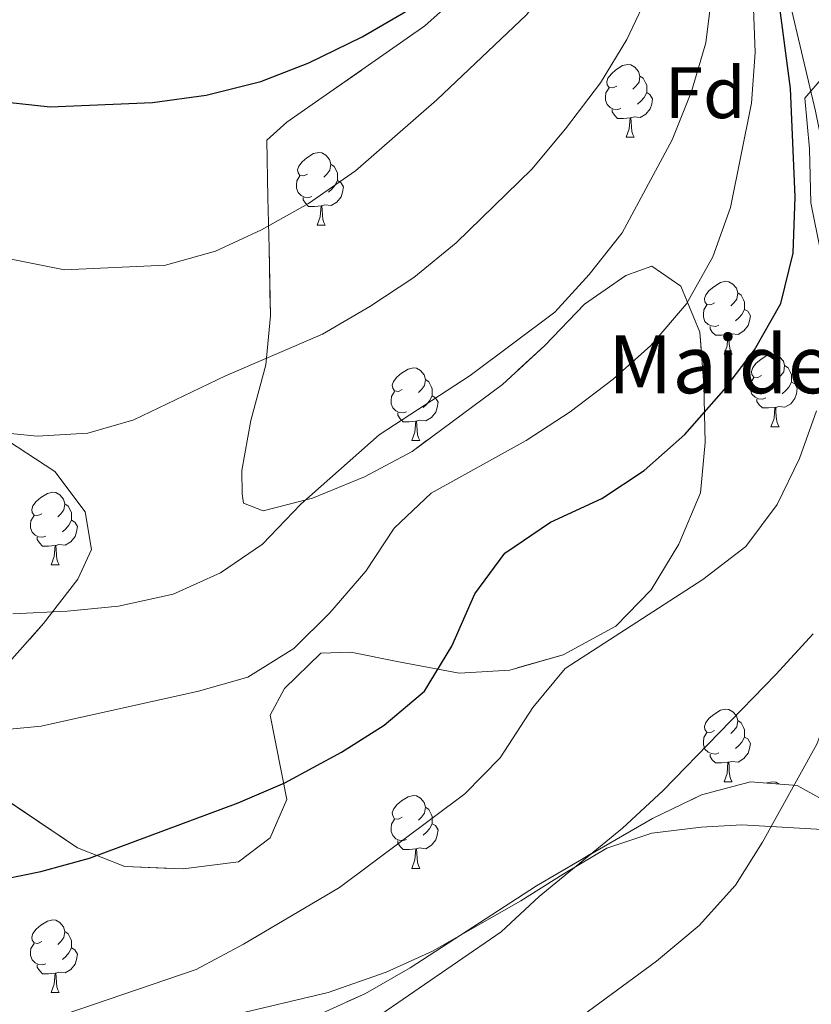
# Model space of a CAD drawing. Extents: x 616061 to 620567, y 777817 to 780864.
# Drawn here: x 619720 to 619830, y 778719 to 778855 of the extents above; entities that cross this region are included whole.
import ezdxf
from ezdxf.enums import TextEntityAlignment as Align

# ---------------------------------------------------------------- set-up
doc = ezdxf.new("R2010")
doc.units = 0
doc.header["$MEASUREMENT"] = 0
doc.linetypes.add('DGN Style 3', pattern=[55.148604, 39.39186, -15.756744])
for name, color, linetype in [('Nivel 11', 7, 'Continuous'), ('Nivel 35', 7, 'Continuous'), ('Nivel 36', 7, 'Continuous'), ('Nivel 37', 7, 'Continuous'), ('Nivel 4', 7, 'Continuous'), ('Nivel 44', 7, 'Continuous'), ('Nivel 5', 7, 'Continuous'), ('Nivel 57', 7, 'Continuous'), ('Nivel 61', 7, 'Continuous'), ('Nivel 63', 7, 'Continuous')]:
    doc.layers.add(name, color=color, linetype=linetype)
doc.styles.add('Style-arial', font='arial.shx', dxfattribs={"bigfont": 'arialbig.shx'})
doc.linetypes.add('5zonar', pattern='A,-5,[1,dgnlstyle.shx,S=0.08,R=0,X=0,Y=0],-5', length=10)

msp = doc.modelspace()

# ---------------------------------------------------------------- linework, layer by layer
at = {"layer": 'Nivel 11', "color": 142, "linetype": 'DGN Style 3', "lineweight": 13}
msp.add_polyline3d([(619789.171, 779025.675, 300.868), (619799.457, 779005.963, 294.48), (619807.521, 778986.607, 289.074), (619814.797, 778966.428, 279.738), (619823.675, 778946.686, 274.332), (619825.427, 778930.617, 266.961), (619825.789, 778913.713, 259.59), (619824.947, 778896.583, 256.15), (619824.555, 778877.247, 250.744), (619825.926, 778860.163, 247.304), (619830.132, 778842.335, 243.373), (619834.189, 778822.087, 239.442), (619843.893, 778801.356, 237.476), (619847.731, 778781.91, 235.019), (619849.436, 778768.054, 232.07), (619849.408, 778750.538, 231.579), (619849.606, 778741.281, 230.105), (619845.702, 778726.098, 228.631), (619842.599, 778711.134, 227.648), (619841.072, 778697.813, 226.665), (619842.474, 778679.321, 225.682), (619847.849, 778663.33, 224.208), (619852.522, 778642.492, 222.242)], dxfattribs=at)
at = {"layer": 'Nivel 35', "color": 92, "linetype": '5zonar', "lineweight": 0, "ltscale": 0.5}
for points in [[(619754.913, 778814.107, 273.523), (619754.734, 778823.444, 275.845), (619754.584, 778830.442, 275.791), (619754.416, 778838.335, 277.81), (619757.182, 778840.81, 278.793), (619763.133, 778844.964, 277.81), (619776.225, 778854.102, 277.81), (619781.757, 778859.052, 277.81)], [(619716.061, 778748.931, 259.137), (619728.315, 778740.737, 257.171), (619734.82, 778738.139, 257.191), (619742.873, 778737.827, 256.188), (619750.503, 778738.795, 256.188), (619754.861, 778742.11, 258.154), (619757.165, 778747.393, 258.154), (619754.903, 778759.022, 258.154), (619756.838, 778762.687, 258.154), (619761.851, 778767.582, 258.154), (619765.991, 778767.715, 257.171), (619772.614, 778766.387, 255.234), (619780.952, 778764.813, 255.205), (619787.935, 778765.25, 255.205), (619795.301, 778767.35, 255.205), (619802.556, 778771.315, 255.205), (619807.439, 778776.327, 255.205), (619811.264, 778782.61, 256.06), (619814.243, 778789.684, 258.154), (619814.884, 778796.614, 258.963), (619814.73, 778804.593, 261.102), (619814.173, 778811.829, 263.068), (619811.529, 778818.197, 264.046), (619807.536, 778820.948, 263.068), (619803.939, 778819.663, 263.068), (619798.237, 778815.691, 264.024), (619792.773, 778810.019, 264.051), (619786.916, 778804.616, 264.051), (619774.479, 778795.411, 264.051), (619767.89, 778791.915, 264.051), (619760.706, 778788.943, 263.068), (619753.898, 778787.187, 263.068), (619751.185, 778788.249, 269.707), (619751.029, 778789.541, 270.93), (619750.961, 778792.761, 271.913), (619752.226, 778799.65, 271.913), (619754.273, 778807.327, 271.913), (619754.913, 778814.107, 273.523)], [(619718.66, 778796.903, 271.913), (619725.194, 778792.613, 269.948), (619729.339, 778787.065, 270.93), (619730.256, 778781.85, 268.965), (619728.329, 778777.782, 267.982), (619723.629, 778771.642, 266.016), (619718.517, 778765.895, 262.085)], [(619821.129, 778749.834, 243.382), (619814.391, 778748.011, 244.151), (619807.616, 778744.749, 244.75), (619797.61, 778738.997, 245.377), (619791.64, 778735.462, 245.641), (619774.211, 778724.183, 246.154), (619768.03, 778720.65, 246.279), (619757.109, 778715.68, 246.323)], [(619837.106, 778718.5, 236.532), (619837.567, 778734.616, 239.48), (619835.619, 778741.637, 240.663), (619830.983, 778747.43, 241.81), (619827.589, 778749.301, 242.429), (619821.129, 778749.834, 243.382)]]:
    msp.add_polyline3d(points, dxfattribs=at)
at = {"layer": 'Nivel 36', "color": 92, "linetype": 'Continuous', "lineweight": 0, "flags": 128}
for points in [[(619802.691, 778845.795), (619802.161, 778845.53), (619801.631, 778845.585), (619801.366, 778845.955), (619801.311, 778846.38), (619801.471, 778846.9), (619801.951, 778847.495), (619802.586, 778848.025), (619803.486, 778848.61), (619804.231, 778848.77), (619804.656, 778848.715), (619805.186, 778848.4), (619805.716, 778847.815), (619805.876, 778847.175), (619805.766, 778846.325), (619805.341, 778845.795), (619804.921, 778845.37)], [(619805.876, 778847.175), (619806.351, 778846.86), (619806.666, 778846.22), (619806.826, 778845.9), (619806.826, 778845.32), (619806.826, 778844.895), (619806.456, 778844.205), (619806.036, 778843.725), (619805.556, 778843.305)], [(619803.276, 778842.715), (619802.851, 778842.555), (619802.266, 778842.615), (619801.791, 778842.825), (619801.366, 778843.25), (619801.151, 778843.835), (619801.151, 778844.255), (619801.206, 778844.84), (619801.631, 778845.53)], [(619806.826, 778844.895), (619807.281, 778844.645), (619807.626, 778844.03), (619807.516, 778843.305), (619807.306, 778842.665), (619806.721, 778841.925), (619805.926, 778841.445), (619805.076, 778841.55), (619804.646, 778841.42)], [(619804.536, 778841.42), (619803.646, 778841.335), (619802.801, 778841.335), (619802.376, 778841.765), (619802.056, 778842.24), (619802.056, 778842.555)], [(619803.991, 778838.735), (619804.426, 778839.895), (619804.536, 778841.42), (619804.646, 778841.42), (619804.681, 778840.835), (619804.716, 778840.15), (619804.786, 778839.535), (619804.901, 778839.135), (619805.116, 778838.735)], [(619803.991, 778838.735), (619805.116, 778838.735)], [(619760.055, 778833.655), (619759.525, 778833.39), (619758.995, 778833.445), (619758.73, 778833.815), (619758.675, 778834.24), (619758.835, 778834.76), (619759.315, 778835.355), (619759.95, 778835.885), (619760.85, 778836.47), (619761.595, 778836.63), (619762.02, 778836.575), (619762.55, 778836.26), (619763.08, 778835.675), (619763.24, 778835.035), (619763.13, 778834.185), (619762.705, 778833.655), (619762.285, 778833.23)], [(619763.24, 778835.035), (619763.715, 778834.72), (619764.03, 778834.08), (619764.19, 778833.76), (619764.19, 778833.18), (619764.19, 778832.755), (619763.82, 778832.065), (619763.4, 778831.585), (619762.92, 778831.165)], [(619760.64, 778830.575), (619760.215, 778830.415), (619759.63, 778830.475), (619759.155, 778830.685), (619758.73, 778831.11), (619758.515, 778831.695), (619758.515, 778832.115), (619758.57, 778832.7), (619758.995, 778833.39)], [(619764.19, 778832.755), (619764.645, 778832.505), (619764.99, 778831.89), (619764.88, 778831.165), (619764.67, 778830.525), (619764.085, 778829.785), (619763.29, 778829.305), (619762.44, 778829.41), (619762.01, 778829.28)], [(619761.9, 778829.28), (619761.01, 778829.195), (619760.165, 778829.195), (619759.74, 778829.625), (619759.42, 778830.1), (619759.42, 778830.415)], [(619761.355, 778826.595), (619761.79, 778827.755), (619761.9, 778829.28), (619762.01, 778829.28), (619762.045, 778828.695), (619762.08, 778828.01), (619762.15, 778827.395), (619762.265, 778826.995), (619762.48, 778826.595)], [(619761.355, 778826.595), (619762.48, 778826.595)], [(619816.194, 778815.886), (619815.664, 778815.621), (619815.134, 778815.676), (619814.869, 778816.046), (619814.814, 778816.471), (619814.974, 778816.991), (619815.454, 778817.586), (619816.089, 778818.116), (619816.989, 778818.701), (619817.734, 778818.861), (619818.159, 778818.806), (619818.689, 778818.491), (619819.219, 778817.906), (619819.379, 778817.266), (619819.269, 778816.416), (619818.844, 778815.886), (619818.424, 778815.461)], [(619819.379, 778817.266), (619819.854, 778816.951), (619820.169, 778816.311), (619820.329, 778815.991), (619820.329, 778815.411), (619820.329, 778814.986), (619819.959, 778814.296), (619819.539, 778813.816), (619819.059, 778813.396)], [(619816.779, 778812.806), (619816.354, 778812.646), (619815.769, 778812.706), (619815.294, 778812.916), (619814.869, 778813.341), (619814.654, 778813.926), (619814.654, 778814.346), (619814.709, 778814.931), (619815.134, 778815.621)], [(619820.329, 778814.986), (619820.784, 778814.736), (619821.129, 778814.121), (619821.019, 778813.396), (619820.809, 778812.756), (619820.224, 778812.016), (619819.429, 778811.536), (619818.579, 778811.641), (619818.149, 778811.511)], [(619818.039, 778811.511), (619817.149, 778811.426), (619816.304, 778811.426), (619815.879, 778811.856), (619815.559, 778812.331), (619815.559, 778812.646)], [(619817.494, 778808.826), (619817.929, 778809.986), (619818.039, 778811.511), (619818.149, 778811.511), (619818.184, 778810.926), (619818.219, 778810.241), (619818.289, 778809.626), (619818.404, 778809.226), (619818.619, 778808.826)], [(619817.494, 778808.826), (619818.619, 778808.826)], [(619822.669, 778805.851), (619822.139, 778805.586), (619821.609, 778805.641), (619821.344, 778806.011), (619821.289, 778806.436), (619821.449, 778806.956), (619821.929, 778807.551), (619822.564, 778808.081), (619823.464, 778808.666), (619824.209, 778808.826), (619824.634, 778808.771), (619825.164, 778808.456), (619825.694, 778807.871), (619825.854, 778807.231), (619825.744, 778806.381), (619825.319, 778805.851), (619824.899, 778805.426)], [(619773.114, 778803.946), (619772.584, 778803.681), (619772.054, 778803.736), (619771.789, 778804.106), (619771.734, 778804.531), (619771.894, 778805.051), (619772.374, 778805.646), (619773.009, 778806.176), (619773.909, 778806.761), (619774.654, 778806.921), (619775.079, 778806.866), (619775.609, 778806.551), (619776.139, 778805.966), (619776.299, 778805.326), (619776.189, 778804.476), (619775.764, 778803.946), (619775.344, 778803.521)], [(619825.854, 778807.231), (619826.329, 778806.916), (619826.644, 778806.276), (619826.804, 778805.956), (619826.804, 778805.376), (619826.804, 778804.951), (619826.434, 778804.261), (619826.014, 778803.781), (619825.534, 778803.361)], [(619823.254, 778802.771), (619822.829, 778802.611), (619822.244, 778802.671), (619821.769, 778802.881), (619821.344, 778803.306), (619821.129, 778803.891), (619821.129, 778804.311), (619821.184, 778804.896), (619821.609, 778805.586)], [(619776.299, 778805.326), (619776.774, 778805.011), (619777.089, 778804.371), (619777.249, 778804.051), (619777.249, 778803.471), (619777.249, 778803.046), (619776.879, 778802.356), (619776.459, 778801.876), (619775.979, 778801.456)], [(619826.804, 778804.951), (619827.259, 778804.701), (619827.604, 778804.086), (619827.494, 778803.361), (619827.284, 778802.721), (619826.699, 778801.981), (619825.904, 778801.501), (619825.054, 778801.606), (619824.624, 778801.476)], [(619773.699, 778800.866), (619773.274, 778800.706), (619772.689, 778800.766), (619772.214, 778800.976), (619771.789, 778801.401), (619771.574, 778801.986), (619771.574, 778802.406), (619771.629, 778802.991), (619772.054, 778803.681)], [(619777.249, 778803.046), (619777.704, 778802.796), (619778.049, 778802.181), (619777.939, 778801.456), (619777.729, 778800.816), (619777.144, 778800.076), (619776.349, 778799.596), (619775.499, 778799.701), (619775.069, 778799.571)], [(619824.514, 778801.476), (619823.624, 778801.391), (619822.779, 778801.391), (619822.354, 778801.821), (619822.034, 778802.296), (619822.034, 778802.611)], [(619823.969, 778798.791), (619824.404, 778799.951), (619824.514, 778801.476), (619824.624, 778801.476), (619824.659, 778800.891), (619824.694, 778800.206), (619824.764, 778799.591), (619824.879, 778799.191), (619825.094, 778798.791)], [(619774.959, 778799.571), (619774.069, 778799.486), (619773.224, 778799.486), (619772.799, 778799.916), (619772.479, 778800.391), (619772.479, 778800.706)], [(619774.414, 778796.886), (619774.849, 778798.046), (619774.959, 778799.571), (619775.069, 778799.571), (619775.104, 778798.986), (619775.139, 778798.301), (619775.209, 778797.686), (619775.324, 778797.286), (619775.539, 778796.886)], [(619823.969, 778798.791), (619825.094, 778798.791)], [(619774.414, 778796.886), (619775.539, 778796.886)], [(619723.364, 778786.803), (619722.834, 778786.538), (619722.304, 778786.593), (619722.039, 778786.963), (619721.984, 778787.388), (619722.144, 778787.908), (619722.624, 778788.503), (619723.259, 778789.033), (619724.159, 778789.618), (619724.904, 778789.778), (619725.329, 778789.723), (619725.859, 778789.408), (619726.389, 778788.823), (619726.549, 778788.183), (619726.439, 778787.333), (619726.014, 778786.803), (619725.594, 778786.378)], [(619726.549, 778788.183), (619727.024, 778787.868), (619727.339, 778787.228), (619727.499, 778786.908), (619727.499, 778786.328), (619727.499, 778785.903), (619727.129, 778785.213), (619726.709, 778784.733), (619726.229, 778784.313)], [(619723.949, 778783.723), (619723.524, 778783.563), (619722.939, 778783.623), (619722.464, 778783.833), (619722.039, 778784.258), (619721.824, 778784.843), (619721.824, 778785.263), (619721.879, 778785.848), (619722.304, 778786.538)], [(619727.499, 778785.903), (619727.954, 778785.653), (619728.299, 778785.038), (619728.189, 778784.313), (619727.979, 778783.673), (619727.394, 778782.933), (619726.599, 778782.453), (619725.749, 778782.558), (619725.319, 778782.428)], [(619725.209, 778782.428), (619724.319, 778782.343), (619723.474, 778782.343), (619723.049, 778782.773), (619722.729, 778783.248), (619722.729, 778783.563)], [(619724.664, 778779.743), (619725.099, 778780.903), (619725.209, 778782.428), (619725.319, 778782.428), (619725.354, 778781.843), (619725.389, 778781.158), (619725.459, 778780.543), (619725.574, 778780.143), (619725.789, 778779.743)], [(619724.664, 778779.743), (619725.789, 778779.743)], [(619816.194, 778756.894), (619815.664, 778756.629), (619815.134, 778756.684), (619814.869, 778757.054), (619814.814, 778757.479), (619814.974, 778757.999), (619815.454, 778758.594), (619816.089, 778759.124), (619816.989, 778759.709), (619817.734, 778759.869), (619818.159, 778759.814), (619818.689, 778759.499), (619819.219, 778758.914), (619819.379, 778758.274), (619819.269, 778757.424), (619818.844, 778756.894), (619818.424, 778756.469)], [(619819.379, 778758.274), (619819.854, 778757.959), (619820.169, 778757.319), (619820.329, 778756.999), (619820.329, 778756.419), (619820.329, 778755.994), (619819.959, 778755.304), (619819.539, 778754.824), (619819.059, 778754.404)], [(619816.779, 778753.814), (619816.354, 778753.654), (619815.769, 778753.714), (619815.294, 778753.924), (619814.869, 778754.349), (619814.654, 778754.934), (619814.654, 778755.354), (619814.709, 778755.939), (619815.134, 778756.629)], [(619820.329, 778755.994), (619820.784, 778755.744), (619821.129, 778755.129), (619821.019, 778754.404), (619820.809, 778753.764), (619820.224, 778753.024), (619819.429, 778752.544), (619818.579, 778752.649), (619818.149, 778752.519)], [(619818.039, 778752.519), (619817.149, 778752.434), (619816.304, 778752.434), (619815.879, 778752.864), (619815.559, 778753.339), (619815.559, 778753.654)], [(619817.494, 778749.834), (619817.929, 778750.994), (619818.039, 778752.519), (619818.149, 778752.519), (619818.184, 778751.934), (619818.219, 778751.249), (619818.289, 778750.634), (619818.404, 778750.234), (619818.619, 778749.834)], [(619817.494, 778749.834), (619818.619, 778749.834)], [(619823.419, 778749.645), (619823.464, 778749.674), (619824.209, 778749.834), (619824.634, 778749.779), (619825.092, 778749.507)], [(619773.114, 778744.954), (619772.584, 778744.689), (619772.054, 778744.744), (619771.789, 778745.114), (619771.734, 778745.539), (619771.894, 778746.059), (619772.374, 778746.654), (619773.009, 778747.184), (619773.909, 778747.769), (619774.654, 778747.929), (619775.079, 778747.874), (619775.609, 778747.559), (619776.139, 778746.974), (619776.299, 778746.334), (619776.189, 778745.484), (619775.764, 778744.954), (619775.344, 778744.529)], [(619776.299, 778746.334), (619776.774, 778746.019), (619777.089, 778745.379), (619777.249, 778745.059), (619777.249, 778744.479), (619777.249, 778744.054), (619776.879, 778743.364), (619776.459, 778742.884), (619775.979, 778742.464)], [(619773.699, 778741.874), (619773.274, 778741.714), (619772.689, 778741.774), (619772.214, 778741.984), (619771.789, 778742.409), (619771.574, 778742.994), (619771.574, 778743.414), (619771.629, 778743.999), (619772.054, 778744.689)], [(619777.249, 778744.054), (619777.704, 778743.804), (619778.049, 778743.189), (619777.939, 778742.464), (619777.729, 778741.824), (619777.144, 778741.084), (619776.349, 778740.604), (619775.499, 778740.709), (619775.069, 778740.579)], [(619774.959, 778740.579), (619774.069, 778740.494), (619773.224, 778740.494), (619772.799, 778740.924), (619772.479, 778741.399), (619772.479, 778741.714)], [(619774.414, 778737.894), (619774.849, 778739.054), (619774.959, 778740.579), (619775.069, 778740.579), (619775.104, 778739.994), (619775.139, 778739.309), (619775.209, 778738.694), (619775.324, 778738.294), (619775.539, 778737.894)], [(619774.414, 778737.894), (619775.539, 778737.894)], [(619723.364, 778727.811), (619722.834, 778727.546), (619722.304, 778727.601), (619722.039, 778727.971), (619721.984, 778728.396), (619722.144, 778728.916), (619722.624, 778729.511), (619723.259, 778730.041), (619724.159, 778730.626), (619724.904, 778730.786), (619725.329, 778730.731), (619725.859, 778730.416), (619726.389, 778729.831), (619726.549, 778729.191), (619726.439, 778728.341), (619726.014, 778727.811), (619725.594, 778727.386)], [(619726.549, 778729.191), (619727.024, 778728.876), (619727.339, 778728.236), (619727.499, 778727.916), (619727.499, 778727.336), (619727.499, 778726.911), (619727.129, 778726.221), (619726.709, 778725.741), (619726.229, 778725.321)], [(619723.949, 778724.731), (619723.524, 778724.571), (619722.939, 778724.631), (619722.464, 778724.841), (619722.039, 778725.266), (619721.824, 778725.851), (619721.824, 778726.271), (619721.879, 778726.856), (619722.304, 778727.546)], [(619727.499, 778726.911), (619727.954, 778726.661), (619728.299, 778726.046), (619728.189, 778725.321), (619727.979, 778724.681), (619727.394, 778723.941), (619726.599, 778723.461), (619725.749, 778723.566), (619725.319, 778723.436)], [(619725.209, 778723.436), (619724.319, 778723.351), (619723.474, 778723.351), (619723.049, 778723.781), (619722.729, 778724.256), (619722.729, 778724.571)], [(619724.664, 778720.751), (619725.099, 778721.911), (619725.209, 778723.436), (619725.319, 778723.436), (619725.354, 778722.851), (619725.389, 778722.166), (619725.459, 778721.551), (619725.574, 778721.151), (619725.789, 778720.751)], [(619724.664, 778720.751), (619725.789, 778720.751)]]:
    msp.add_lwpolyline(points, dxfattribs=at)
at = {"layer": 'Nivel 36', "color": 92, "linetype": 'Continuous', "lineweight": 0}
msp.add_polyline3d([(619836.822, 778717.134, 229.86), (619837.928, 778723.356, 230.88), (619840.359, 778732.065, 231.862), (619838.894, 778738.799, 231.736), (619838.183, 778739.669, 231.862), (619831.883, 778743.182, 233.257), (619819.941, 778743.917, 235.67), (619814.343, 778743.588, 236.777), (619807.535, 778742.751, 238.286), (619801.318, 778740.693, 239.725), (619795.325, 778737.085, 240.762), (619789.444, 778733.421, 241.197), (619777.261, 778726.489, 241.199), (619770.874, 778723.595, 241.417), (619762.888, 778720.746, 241.691), (619749.667, 778717.645, 242.182)], dxfattribs=at)
at = {"layer": 'Nivel 4', "color": 25, "linetype": 'Continuous', "lineweight": 30, "flags": 128}
for points, elevation in [([(619715.985, 778736.004), (619723.23, 778737.45), (619729.98, 778739.305), (619750.472, 778746.939), (619756.906, 778749.692), (619764.704, 778753.906), (619770.613, 778757.655), (619776.155, 778762.327), (619779.961, 778768.547), (619783.106, 778775.74), (619787.269, 778781.362), (619793.558, 778785.649), (619800.636, 778788.913), (619806.484, 778792.756), (619812.081, 778797.755), (619817.47, 778803.852), (619821.708, 778809.42), (619825.319, 778815.788), (619827.051, 778822.767), (619827.324, 778830.517), (619826.674, 778845.478), (619824.82, 778859.444)], 250), ([(619716.424, 778843.824), (619724.556, 778842.937), (619738.662, 778843.538), (619746.055, 778844.526), (619753.592, 778846.425), (619760.228, 778848.999), (619767.561, 778852.564), (619773.817, 778856.194)], 275)]:
    msp.add_lwpolyline(points, dxfattribs=dict(at, elevation=elevation))
at = {"layer": 'Nivel 5', "color": 25, "linetype": 'Continuous', "lineweight": 0, "flags": 128}
for points, elevation in [([(619709.319, 778756.192), (619723.291, 778757.491), (619744.998, 778762.315), (619751.8, 778764.275), (619758.136, 778768.194), (619763.122, 778773.127), (619768.063, 778778.888), (619771.977, 778784.827), (619777.075, 778789.63), (619790.191, 778796.926), (619796.291, 778800.85), (619802.215, 778805.347), (619807.411, 778810.032), (619812.295, 778815.773), (619815.937, 778822.242), (619818.372, 778829.064), (619821.275, 778843.44), (619821.786, 778850.421), (619820.664, 778879.621)], 255), ([(619719.163, 778821.935), (619726.518, 778820.455), (619740.441, 778821.082), (619747.326, 778823.043), (619753.696, 778825.943), (619760.187, 778829.618), (619766.634, 778834.094), (619777.887, 778843.9), (619790.231, 778855.602), (619798.46, 778866.154), (619803.29, 778873.943)], 270), ([(619719.365, 778773.018), (619726.862, 778773.343), (619733.939, 778774.071), (619741.49, 778775.717), (619748.025, 778778.66), (619753.806, 778782.607), (619759.12, 778788.133), (619769.94, 778797.666), (619782.491, 778805.868), (619794.172, 778814.605), (619798.867, 778819.808), (619803.463, 778825.543), (619810.328, 778838.376), (619812.99, 778845.03), (619814.971, 778851.745), (619816.817, 778866.635)], 260), ([(619715.32, 778798.23), (619722.758, 778797.482), (619729.742, 778797.934), (619736.069, 778799.745), (619748.719, 778805.833), (619762.105, 778811.595), (619768.652, 778815.393), (619774.716, 778819.402), (619780.536, 778824.173), (619790.99, 778834.319), (619795.604, 778839.887), (619800.469, 778846.229), (619804.082, 778852.225), (619807.446, 778859.325)], 265), ([(619830.839, 778822.84), (619829.458, 778829.705), (619829.296, 778837.155), (619828.637, 778844.126), (619830.905, 778846.755)], 245), ([(619724.449, 778717.031), (619744.672, 778723.943), (619751.203, 778727.432), (619764.43, 778735.246), (619781.72, 778748.15), (619786.613, 778753.155), (619791.113, 778760.061), (619795.561, 778765.475), (619814.568, 778777.714), (619820.49, 778782.294), (619824.82, 778788.076), (619827.901, 778794.41), (619830.238, 778801.016)], 245), ([(619795.66, 778715.904), (619808.17, 778725.104), (619814.085, 778730.014), (619819.079, 778735.563), (619822.807, 778741.487), (619830.291, 778755.017), (619832.653, 778761.26), (619837.595, 778769.483), (619840.673, 778778.195), (619842.143, 778787.844), (619843.101, 778796.688), (619845.454, 778798.061), (619849.374, 778796.292), (619855.787, 778785.224), (619862.526, 778775.398), (619869.444, 778765.487), (619873.295, 778758.688), (619874.629, 778754.04), (619877.64, 778738.876), (619878.783, 778731.726), (619879.187, 778724.395), (619882.447, 778710.548)], 235), ([(619768.679, 778716.713), (619786.743, 778729.14), (619792.001, 778734.028), (619803.468, 778743.434), (619809.097, 778748.651), (619824.641, 778764.609), (619829.799, 778770.245)], 240)]:
    msp.add_lwpolyline(points, dxfattribs=dict(at, elevation=elevation))
at = {"layer": 'Nivel 57', "color": 92, "linetype": 'DGN Style 3', "lineweight": 0, "flags": 128}
msp.add_lwpolyline([(619821.129, 778749.834), (619827.589, 778749.301), (619830.983, 778747.43), (619835.619, 778741.637), (619837.567, 778734.616), (619837.106, 778718.5), (619836.685, 778713.216), (619835.436, 778699.238), (619835.25, 778692.288), (619836.178, 778672.66), (619837.834, 778648.151), (619838.355, 778641.217), (619838.614, 778636.016), (619839.353, 778629.015), (619841.979, 778622.369), (619843.129, 778620.641), (619847.455, 778614.908), (619860.991, 778599.422), (619874.364, 778581.913), (619880.366, 778575.307), (619886.466, 778570.892), (619893.228, 778568.201), (619899.923, 778567.638), (619905.207, 778568.738), (619910.284, 778572.692), (619906.107, 778577.903), (619900.401, 778582.949), (619894.577, 778589.087), (619880.215, 778604.262), (619870.136, 778615.658), (619865.886, 778621.167), (619861.911, 778626.983), (619857.936, 778633.784), (619854.999, 778640.31), (619852.838, 778646.99), (619851.259, 778653.791), (619848.916, 778668.707), (619847.52, 778682.634), (619846.694, 778701.259), (619846.74, 778708.18), (619847.518, 778715.083), (619849.75, 778722.555), (619853.828, 778729.097), (619858.941, 778733.06), (619864.642, 778731.432), (619869.577, 778725.234), (619882.713, 778673.441), (619887.095, 778660.177), (619890.982, 778650.725), (619895.252, 778645.061), (619901.262, 778640.907), (619908.048, 778638.623), (619921.804, 778636.557), (619930.061, 778637.53), (619936.309, 778636.061), (619938.272, 778629.953), (619939.036, 778622.699), (619942.109, 778609.609), (619943.475, 778607.885), (619951.006, 778607.786), (619953.455, 778616.411), (619954.704, 778623.166), (619957.485, 778643.761), (619958.252, 778649.576), (619960.969, 778670.598), (619964.538, 778676.445), (619970.343, 778681.344), (619974.291, 778686.399), (619974.576, 778687.671), (619974.182, 778696.03), (619969.944, 778701.204), (619963.358, 778699.484), (619956.479, 778696.404), (619949.953, 778694.737), (619948.32, 778696.182), (619950.376, 778704.098), (619950.791, 778712.07), (619948.074, 778715.558), (619943.31, 778720.746), (619937.628, 778725.076), (619934.346, 778726.757), (619921.094, 778731.375), (619914.883, 778734.254), (619910.577, 778737.479), (619905.377, 778742.232), (619899.725, 778746.412), (619896.175, 778748.177), (619889.695, 778750.595), (619882.138, 778752.719), (619875.255, 778752.86), (619868.206, 778752.33), (619861.318, 778753.645), (619857.875, 778755.588), (619852.566, 778760.655), (619849.757, 778767.088), (619849.136, 778771.813), (619848.704, 778778.794), (619848.38, 778792.754), (619847.853, 778799.662), (619845.641, 778817.353), (619844.511, 778824.153), (619842.71, 778830.967), (619835.491, 778850.536), (619833.875, 778856.571), (619832.545, 778863.451), (619832.091, 778870.336), (619833.257, 778878.292), (619836.197, 778883.795), (619840.7, 778888.33), (619846.269, 778892.642), (619852.507, 778897.815), (619858.49, 778901.739), (619864.593, 778901.892), (619872.169, 778898.265), (619878.38, 778894.904), (619894.383, 778885.898), (619906.555, 778879.032), (619911.918, 778876.142), (619924.336, 778870.01), (619931.526, 778866.661), (619938.438, 778865.633), (619945.698, 778865.575), (619952.379, 778863.905), (619956.123, 778860.788), (619960.009, 778854.791), (619963.553, 778848.404), (619968.12, 778843.303), (619973.617, 778839.717), (619979.544, 778836.299), (619983.561, 778834.975), (619989.7, 778832.087), (619990.732, 778827.675), (619988.846, 778821.265), (619985.581, 778814.388), (619983.383, 778807.39), (619982.719, 778802.039), (619981.183, 778788.094), (619980.722, 778781.161), (619980.79, 778770.998), (619981.605, 778764.185), (619983.242, 778757.458), (619984.27, 778754.655), (619987.436, 778748.462), (619994.716, 778736.601), (619997.511, 778730.382), (620000.328, 778721.448), (620002.344, 778714.7), (620004.624, 778707.382), (620006.82, 778700.147), (620009.142, 778693.319), (620011.687, 778688.809), (620013.146, 778688.404), (620017.791, 778692.139), (620023.063, 778699.454), (620027.407, 778706.861), (620038.965, 778731.268), (620043.76, 778740.229), (620047.296, 778746.242), (620051.117, 778752.102), (620055.31, 778757.79), (620058.924, 778760.794), (620066.127, 778762.774), (620073.84, 778761.979), (620080.255, 778758.725), (620087.267, 778752.119), (620091.802, 778746.951), (620097.64, 778738.537), (620103.984, 778726.2), (620108.046, 778720.664), (620128.643, 778698.958), (620148.417, 778678.04), (620156.034, 778671.166), (620162.056, 778667.293), (620168.431, 778664.777), (620171.44, 778664.327), (620178.366, 778665.085), (620193.338, 778670.206), (620199.738, 778674.365), (620206.079, 778679.471), (620212.309, 778683.081), (620218.379, 778682.756), (620223.491, 778679.849), (620235.303, 778672.121), (620255.982, 778659.287), (620268.151, 778652.412), (620272.646, 778650.35), (620279.221, 778647.978), (620292.735, 778643.996), (620302.529, 778640.649), (620308.999, 778638.239), (620321.663, 778632.987), (620327.822, 778629.93), (620333.259, 778626.418), (620338.542, 778621.869), (620343.463, 778616.792), (620353.429, 778605.717), (620357.658, 778600.114), (620365.047, 778587.949), (620369.101, 778582.494), (620373.941, 778580.412), (620379.505, 778582.641), (620379.439, 778586.367), (620379.293, 778594.623), (620377.878, 778674.708), (620375.405, 778680.215), (620371.147, 778686.317), (620366.268, 778691.733), (620361.435, 778696.282), (620354.553, 778696.454), (620349.062, 778691.185), (620349.727, 778684.029), (620351.476, 778677.119), (620355.944, 778662.905), (620362.914, 778642.995), (620364.729, 778636.356), (620365.28, 778630.355), (620363.968, 778622.475), (620360.304, 778617.337), (620356.572, 778617.299), (620351.359, 778621.811), (620341, 778635.044), (620331.704, 778645.39), (620326.954, 778650.489), (620321.414, 778655.339), (620315.086, 778657.882), (620308.001, 778658.211), (620300.713, 778658.019), (620293.78, 778659), (620283.353, 778662.412), (620270.336, 778667.177), (620263.935, 778669.959), (620252.034, 778676.21), (620239.923, 778683.4), (620228.579, 778691.544), (620221.96, 778697.444), (620201.741, 778716.808), (620191.675, 778726.478), (620185.141, 778732.696), (620179.377, 778736.685), (620172.449, 778740.563), (620159.128, 778748.097), (620152.945, 778752.03), (620146.767, 778755.315), (620141.483, 778757.618), (620137.869, 778757.138), (620135.053, 778753.609), (620134.873, 778746.605), (620135.764, 778742.598), (620141.887, 778738.702), (620149.591, 778736.174), (620161.044, 778727.837), (620174.147, 778717.648), (620180.296, 778712.545), (620185.64, 778707.424), (620190.984, 778702.304), (620194.324, 778696.738), (620195.284, 778689.511), (620194.547, 778686.274), (620194.222, 778685.911), (620186.642, 778683.054), (620179.742, 778681.931), (620173.622, 778682.384), (620167.967, 778686.511), (620157.78, 778698.701), (620153.1, 778703.911), (620146.942, 778709.416), (620140.793, 778714.519), (620134.268, 778718.407), (620126.946, 778721.874), (620120.831, 778725.367), (620114.345, 778730.828), (620110.126, 778736.413), (620107.076, 778742.296), (620106.631, 778749.223), (620108.9, 778756.117), (620113.894, 778761.742), (620118.866, 778766.933), (620123.982, 778772.61), (620129.398, 778776.688), (620135.35, 778780.841), (620141.309, 778784.593), (620146.884, 778787.53), (620150.411, 778792.035), (620151.516, 778796.89), (620150.642, 778800.093), (620145.349, 778802.798), (620137.839, 778803.036), (620130.86, 778802.489), (620127.221, 778803.216), (620126.883, 778803.6), (620122.92, 778809.378), (620118.914, 778815.119), (620118.373, 778815.935), (620114.976, 778822.244), (620112.987, 778828.682), (620112.832, 778835.927), (620112.66, 778844.452), (620112.921, 778851.921), (620112.633, 778859.733), (620110.174, 778866.069), (620106.423, 778872.029), (620100.445, 778878.568), (620095.324, 778882.664), (620088.405, 778886.14), (620081.905, 778888.819), (620075.003, 778891.49), (620068.066, 778895.771), (620062.722, 778900.892), (620058.569, 778906.843), (620054.809, 778913.205), (620052.693, 778917.992), (620052.996, 778923.269), (620056.477, 778929.347), (620057.573, 778934.605), (620053.701, 778946.199), (620050.334, 778953.723), (620048.57, 778960.183), (620048.407, 778967.83), (620048.277, 778974.062), (620051.36, 778980.375), (620057.697, 778985.342), (620058.799, 778985.927), (620064.881, 778988.314), (620072.1, 778989.677), (620080.132, 778990.654), (620086.117, 778993.197), (620090.45, 778997.719), (620091.195, 779000.554), (620088.711, 779003.722), (620088.003, 779004.072), (620081.424, 779005.579), (620074.162, 779006.23), (620066.498, 779006.871), (620050.17, 779005.676), (620042.913, 779005.569), (620034.428, 779005.916), (620011.718, 779007.714), (620006.075, 779007.996), (620001.7, 779005.487), (619999.379, 779001.008), (619999.491, 778995.776), (620003.502, 778989.121), (620008.192, 778984.285), (620011.096, 778980.32), (620011.636, 778973.889), (620011.263, 778972.176), (620009.376, 778966.593), (620006.294, 778960.085), (620004.74, 778954.816), (620006.552, 778948.01), (620011.012, 778940.956), (620012.881, 778934.455), (620012.976, 778930.028), (620012.695, 778929.212), (620008.686, 778923.494), (620002.752, 778918.535), (619995.133, 778914.872), (619988.366, 778913.396), (619983.931, 778913.704), (619979.023, 778917.223), (619978.539, 778917.905), (619975.255, 778923.988), (619972.274, 778931.574), (619970.446, 778939.896), (619970.338, 778946.834), (619972.409, 778954.318), (619975.136, 778961.145), (619978.801, 778967.235), (619981.442, 778973.647), (619984.909, 778980.968), (619988.023, 778989.276), (619989.823, 778995.972), (619989.309, 779001.195), (619986.406, 779005.16), (619983.411, 779006.238), (619978.434, 779001.366), (619971.745, 778988.111), (619967.971, 778982.217), (619965.616, 778979.348), (619958.38, 778978.791), (619955.152, 778979.125), (619952.815, 778975.451), (619952.969, 778968.206), (619953.541, 778960.256), (619953.69, 778953.323), (619953.859, 778945.353), (619953.606, 778938.423), (619951.337, 778931.53), (619947.87, 778924.208), (619943.068, 778918.787), (619937.771, 778913.71), (619931.139, 778909.191), (619924.184, 778905.755), (619917.283, 778904.629), (619909.618, 778904.466), (619902.769, 778905.527), (619896.243, 778909.414), (619890.094, 778914.518), (619884.75, 778919.638), (619879.021, 778923.945), (619872.504, 778928.966), (619868.325, 778934.588), (619864.021, 778941.576), (619860.658, 778947.932), (619852.086, 778959.608), (619846.753, 778965.194), (619842.983, 778971.091), (619841.226, 778977.898), (619838.416, 778985.148), (619834.512, 778990.64), (619829.562, 778996.171), (619828.858, 778996.879), (619823.807, 779001.686), (619822.841, 779002.832), (619818.848, 779007.62), (619814.694, 779013.571), (619809.727, 779019.907), (619807.226, 779023.88), (619807.123, 779028.71), (619811.01, 779035.235), (619814.906, 779041.358), (619820.429, 779046.711), (619826.266, 779052.362), (619831.826, 779057.256), (619838.265, 779059.977), (619845.501, 779060.534), (619852.943, 779060.678), (619859.63, 779058.823), (619866.55, 779055.347), (619872.287, 779050.638), (619877.229, 779045.509), (619880.595, 779038.735), (619882.351, 779031.928), (619882.566, 779024.03), (619885.075, 779017.49), (619889.238, 779011.137), (619894.153, 779007.215), (619897.793, 779006.488), (619903.761, 779009.836), (619905.722, 779012.294), (619904.822, 779016.704), (619901.945, 779019.461), (619900.775, 779033.657), (619899.888, 779040.356), (619897.277, 779046.029), (619897.609, 779052.789), (619899.869, 779060.085), (619900.351, 779061.43), (619902.549, 779066.585), (619904.886, 779070.259), (619904.329, 779077.495), (619903.866, 779080.304), (619898.591, 779082.204), (619891.364, 779081.244), (619884.582, 779078.281), (619878.648, 779073.322), (619872.269, 779070.367), (619866.228, 779069.031), (619859.128, 779070.602), (619852.872, 779073.577), (619846.758, 779077.07), (619841.029, 779081.377), (619836.147, 779083.689), (619830.11, 779083.56), (619825.726, 779081.453), (619825.356, 779081.024), (619821.428, 779075.321), (619817.943, 779068.804), (619813.382, 779062.344), (619808.936, 779056.934), (619803.841, 779050.383), (619798.413, 779040.603), (619794.414, 779039.31), (619791.151, 779041.254), (619789.421, 779046.854), (619790.876, 779054.133), (619791.518, 779061.797), (619791.354, 779069.444), (619790.463, 779073.451), (619785.95, 779077.381), (619785.154, 779077.694), (619778.269, 779078.828), (619774.655, 779078.348), (619765.533, 779066.327), (619760.93, 779061.143), (619755.373, 779057.401), (619750.963, 779056.501), (619744.052, 779059.575), (619741.2, 779061.124), (619734.812, 779058.572), (619731.259, 779055.275), (619728.99, 779048.381), (619727.072, 779043.911), (619723.108, 779041.008), (619715.223, 779040.431), (619693.179, 779040.314), (619685.679, 779039.313), (619679.273, 779038.46), (619675.256, 779037.972), (619671.574, 779040.712), (619669.809, 779047.922), (619668.673, 779056.446), (619666.665, 779063.156), (619662.897, 779069.92), (619661.235, 779072.301), (619656.492, 779068.173), (619653.795, 779062.478), (619653.556, 779054.822), (619653.737, 779046.885), (619654.728, 779039.302), (619654.845, 779032.271), (619656.636, 779025.401), (619662.91, 779012.743), (619665.883, 779005.559), (619669.634, 778999.599), (619672.554, 778994.83), (619677.847, 778992.124), (619680.746, 778991.817), (619687.464, 778993.182), (619694.192, 778995.171), (619700.736, 778995.029), (619707.679, 778991.463), (619719.136, 778983.203), (619725.211, 778980.251), (619737.1, 778976.873), (619744.163, 778975.183), (619751.087, 778973.709), (619758.856, 778972.282), (619764.972, 778971.687), (619776.999, 778971.248), (619782.997, 778970.614), (619788.11, 778969.748), (619794.107, 778968.17), (619799.912, 778965.253), (619805.365, 778960.221), (619807.747, 778956.709), (619809.957, 778950.199), (619810.197, 778943.569), (619809.381, 778936.854), (619807.129, 778919.359), (619804.895, 778905.758), (619802.16, 778893.882), (619800.093, 778887.302), (619797.513, 778880.88), (619794.309, 778874.621), (619789.951, 778871.307), (619786.475, 778864.387), (619781.757, 778859.052), (619776.225, 778854.102), (619763.133, 778844.964), (619757.182, 778840.81), (619754.416, 778838.335), (619754.584, 778830.442), (619754.734, 778823.444), (619754.913, 778814.107), (619754.273, 778807.327), (619752.226, 778799.65), (619750.961, 778792.761), (619751.029, 778789.541), (619751.185, 778788.249), (619753.898, 778787.187), (619760.706, 778788.943), (619767.89, 778791.915), (619774.479, 778795.411), (619786.916, 778804.616), (619792.773, 778810.019), (619798.237, 778815.691), (619803.939, 778819.663), (619807.536, 778820.948), (619811.529, 778818.197), (619814.173, 778811.829), (619814.73, 778804.593), (619814.884, 778796.614), (619814.243, 778789.684), (619811.264, 778782.61), (619807.439, 778776.327), (619802.556, 778771.315), (619795.301, 778767.35), (619787.935, 778765.25), (619780.952, 778764.813), (619772.614, 778766.387), (619765.991, 778767.715), (619761.851, 778767.582), (619756.838, 778762.687), (619754.903, 778759.022), (619757.165, 778747.393), (619754.861, 778742.11), (619750.503, 778738.795), (619742.873, 778737.827), (619734.82, 778738.139), (619728.315, 778740.737), (619716.061, 778748.931), (619711.959, 778752.467), (619710.682, 778755.661), (619712.985, 778760.945), (619718.517, 778765.895), (619723.629, 778771.642), (619728.329, 778777.782), (619730.256, 778781.85), (619729.339, 778787.065), (619725.194, 778792.613), (619718.66, 778796.903), (619716.08, 778800.402), (619716.826, 778807.333), (619719.112, 778813.421), (619719.052, 778816.239), (619712.929, 778820.134), (619707.199, 778824.441), (619700.665, 778828.731), (619696.991, 778831.068), (619694.456, 778836.651), (619694.379, 778840.274), (619697.915, 778844.376), (619703.901, 778846.919), (619709.133, 778847.031), (619713.106, 778849.532), (619714.244, 778852.778), (619711.298, 778858.755), (619707.607, 778861.897), (619699.943, 778862.539), (619692.128, 778861.879), (619685.506, 778859.814), (619680.736, 778856.894), (619677.073, 778850.505), (619673.347, 778844.656), (619668.382, 778838.585), (619664.331, 778833.189), (619663.415, 778832.043), (619659.613, 778827.854), (619653.671, 778823.297), (619648.542, 778818.356), (619645.057, 778811.839), (619642.394, 778804.534), (619639.723, 778797.632), (619637.463, 778790.336), (619636.325, 778787.09), (619635.552, 778785.89), (619629.945, 778784.136), (619626.323, 778784.058), (619625.95, 778784.334), (619621.373, 778789.59), (619617.355, 778795.877), (619612.672, 778801.081), (619607.212, 778806.322), (619602.695, 778811.829), (619597.178, 778816.651), (619591.322, 778820.355), (619587.24, 778822.487), (619581.551, 778825.38), (619580.898, 778825.726), (619574.843, 778829.044), (619568.22, 778832.492), (619561.623, 778834.618), (619560.511, 778834.746), (619552.453, 778834.818), (619545.325, 778834.241), (619538.725, 778832.116), (619524.357, 778824.74), (619518.842, 778820.417), (619512.973, 778813.959), (619507.339, 778808.863), (619502.523, 778803.773), (619498.57, 778797.419), (619496.118, 778790.94), (619495.802, 778786.907), (619497.759, 778784.389), (619504.708, 778784.681), (619512.124, 778787.38), (619518.428, 778791.898), (619523.374, 778796.757), (619527.681, 778802.486), (619532.81, 778807.427), (619540.223, 778812.469), (619546.728, 778817.098), (619553.078, 778819.94), (619557.488, 778820.84), (619563.997, 778817.758), (619569.332, 778813.04), (619574.684, 778807.517), (619577.22, 778801.934), (619577.374, 778794.689), (619576.729, 778786.371), (619576.494, 778779.37), (619576.614, 778773.735), (619579.972, 778767.364), (619580.443, 778764.153), (619577.694, 778760.873), (619569.835, 778759.082), (619562.837, 778758.945), (619555.059, 778760.026), (619548.314, 778760.245), (619541.052, 778760.895), (619518.111, 778760.405), (619511.986, 778759.435), (619506.132, 778755.72), (619501.003, 778750.779), (619498.297, 778745.486), (619497.998, 778740.648), (619501.364, 778733.875), (619504.697, 778729.995), (619511.152, 778728.044), (619517.189, 778728.173), (619521.659, 778726.255), (619523.732, 778723.481), (619521.052, 778716.981), (619519.897, 778714.541), (619523.219, 778709.78), (619529.317, 778707.091), (619536.57, 778706.844), (619544.217, 778707.007), (619548.67, 778705.894), (619553.2, 778701.159), (619555.35, 778694.763), (619555.14, 778688.061), (619557.646, 778681.524), (619560.13, 778678.356), (619563.752, 778678.433), (619568.873, 778683.777), (619572.751, 778690.705), (619575.422, 778697.607), (619579.755, 778702.129), (619583.754, 778703.423), (619590.245, 778701.145), (619595.58, 778696.427), (619600.539, 778690.494), (619605.248, 778684.75), (619612.992, 778673.043), (619617.496, 778669.515), (619624.373, 778668.051), (619638.143, 778664.319), (619639.511, 778663.973), (619645.833, 778662.47), (619646.505, 778662.247), (619652.752, 778658.994), (619659.1, 778654.556), (619678.067, 778642.623), (619682.545, 778640.303), (619683.144, 778639.549), (619688.941, 778625.044), (619690.759, 778618.091), (619694.819, 778612.379), (619697.389, 778605.186), (619700.763, 778598.011), (619706.199, 778575.069), (619708.325, 778567.975), (619709.604, 778561.155), (619710.983, 778553.132), (619713.561, 778545.536), (619715.72, 778538.737), (619716.243, 778533.111), (619713.931, 778528.23), (619709.162, 778525.309), (619704.341, 778524.804), (619700.256, 778526.238), (619688.034, 778534.038), (619681.544, 778536.396), (619674.671, 778537.029), (619667.618, 778537.151), (619659.467, 778536.642), (619652.378, 778535.312), (619646.204, 778532.017), (619641.075, 778527.076), (619637.565, 778521.766), (619636.109, 778514.487), (619636.624, 778509.264), (619639.393, 778505.969), (619646.369, 778505.446), (619652.831, 778506.402), (619658.751, 778510.139), (619663.863, 778515.886), (619670.234, 778519.243), (619676.99, 778523.414), (619679.755, 778525.889), (619683.797, 778525.17), (619688.747, 778519.639), (619692.901, 778513.688), (619695.06, 778506.889), (619695.369, 778492.4), (619694.19, 778487.836), (619689.127, 778483.005), (619684.743, 778480.898), (619676.946, 778481.559), (619670.194, 778483.406), (619667.631, 778481.285), (619666.376, 778473.66), (619668.164, 778472.041), (619676.105, 778469.972), (619682.236, 778466.349), (619683.626, 778460.935), (619683.948, 778453.376), (619682.059, 778446.249), (619677.77, 778440.902), (619672.438, 778435.843), (619667.754, 778429.986), (619665.24, 778422.69), (619666.389, 778416.484), (619673.14, 778416.487), (619679.988, 778420.801), (619690.988, 778431.778), (619695.664, 778436.989), (619704.458, 778448.608), (619712.404, 778460.122), (619715.971, 778466.077), (619719.144, 778472.294), (619722.238, 778480.049), (619724.195, 778486.867), (619725.588, 778493.727), (619727.258, 778507.577), (619728.459, 778523.738), (619728.76, 778537.691), (619728.479, 778544.648), (619727.701, 778552.281), (619724.271, 778573.048), (619722.342, 778588.667), (619722.069, 778595.789), (619723.063, 778603.207), (619726.408, 778598.755), (619731.524, 778590.615), (619754.449, 778572.986), (619759.294, 778569.507), (619770.222, 778562.003), (619775.651, 778558.085), (619781.031, 778553.824), (619792.775, 778543.378), (619807.785, 778528.726), (619818.923, 778517.437), (619833.369, 778502.201), (619844.538, 778491.007), (619854.588, 778481.471), (619875.024, 778462.188), (619890.015, 778447.888), (619894.933, 778443.111), (619897.241, 778439.315), (619897.903, 778431.905), (619896.133, 778424.614), (619882.874, 778393.227), (619861.545, 778347.37), (619859.578, 778340.489), (619859.515, 778333.108), (619861.589, 778326.433), (619864.658, 778325.03), (619872.011, 778328.669), (619881.207, 778341.949), (619884.735, 778347.996), (619887.789, 778354.282), (619890.248, 778360.869), (619891.488, 778365.49), (619894.839, 778386.369), (619896.348, 778393.162), (619898.679, 778399.704), (619901.112, 778405.046), (619913.506, 778430.147), (619925.357, 778451.411), (619931.813, 778461.1), (619945.504, 778479.84), (619954.145, 778490.68), (619958.63, 778496.012), (619967.474, 778505.208), (619972.794, 778509.787), (619978.421, 778514.022), (619984.335, 778517.902), (619990.638, 778520.343), (620004.681, 778521.942), (620011.591, 778523.719), (620015.972, 778525.775), (620021.122, 778529.962), (620021.19, 778532.846), (620016.094, 778539.116), (620009.493, 778544.017), (620003.482, 778547.384), (619996.946, 778549.578), (619984.251, 778551.821), (619963.429, 778554.097), (619954.703, 778555.217), (619947.724, 778554.164), (619944.225, 778552.092), (619939.536, 778546.78), (619936.347, 778540.211), (619934.076, 778533.337), (619923.758, 778498.254), (619921.143, 778484.802), (619919.348, 778478.071), (619916.073, 778471.346), (619914.933, 778469.757), (619908.992, 778464.773), (619902.552, 778463.406), (619900.788, 778463.762), (619894.785, 778465.978), (619888.787, 778469.48), (619882.804, 778473.924), (619875.824, 778479.902), (619870.866, 778485.499), (619863.221, 778497.237), (619859.302, 778502.711), (619854.5, 778507.477), (619839.966, 778518.491), (619831.152, 778525.356), (619820.299, 778533.981), (619798.8, 778551.385), (619786.354, 778562.549), (619767.009, 778582.506), (619759.952, 778590.091), (619755.394, 778595.515), (619747.258, 778607.007), (619740.581, 778618.995), (619739.837, 778621.12), (619740.108, 778628.181), (619743.055, 778635.154), (619747.08, 778641.033), (619751.66, 778646.001), (619756.866, 778650.067), (619762.8, 778653.293), (619766.417, 778653.939), (619773.516, 778652.734), (619780.517, 778653.269), (619786.737, 778656.566), (619790.424, 778660.728), (619788.997, 778664.229), (619783.497, 778669.425), (619776.456, 778673.717), (619771.118, 778675.54), (619764.083, 778676.228), (619750.1, 778675.912), (619743.368, 778677.037), (619726.956, 778682.432), (619700.773, 778691.83), (619689.346, 778696.312), (619670.273, 778704.741), (619657.68, 778711.043), (619655.311, 778712.715), (619650.693, 778719.484), (619651.728, 778725.814), (619657.495, 778729.727), (619664.022, 778732.455), (619670.883, 778733.873), (619676.703, 778734.225), (619683.787, 778733.946), (619690.794, 778732.834), (619697.524, 778730.819), (619700.841, 778729.333), (619706.62, 778725.806), (619717.767, 778717.998), (619724.037, 778714.876), (619733.069, 778712.094), (619739.811, 778711.589), (619743.655, 778712.012), (619750.385, 778713.457), (619757.109, 778715.68), (619768.03, 778720.65), (619774.211, 778724.183), (619791.64, 778735.462), (619797.61, 778738.997), (619807.616, 778744.749), (619814.391, 778748.011)], close=True, dxfattribs=at)
at = {"layer": 'Nivel 61', "color": 19, "linetype": 'Continuous', "lineweight": 0}
msp.add_3dface([(616956.74, 780539.44, 603.862), (620343.87, 780598.4, 595.84), (620384.77, 778284.83, 196), (616996.51, 778225.85, 264.414)], dxfattribs=at)
at = {"layer": 'Nivel 63', "color": 7, "linetype": 'Continuous', "lineweight": 0}
msp.add_3dface([(616112.778, 777816.627, -0.25), (620567.099, 777894.164, -0.25), (620515.407, 780863.725, -0.25), (616061.086, 780786.188, -0.25)], dxfattribs=at)

# ---------------------------------------------------------------- texts
at = {"layer": 'Nivel 37', "color": 92, "linetype": 'Continuous', "lineweight": 0, "style": 'Style-arial'}
msp.add_text('Fd', height=7, dxfattribs=at).set_placement((619814.907, 778844.869, 258.853), align=Align.MIDDLE_CENTER)
at = {"layer": 'Nivel 44', "color": 19, "linetype": 'Continuous', "lineweight": 0, "style": 'Style-arial'}
msp.add_text('Maiderreneko Borda', height=8, dxfattribs=at).set_placement((619801.511, 778803.426, 254.562))

doc.saveas('drawing.dxf')
